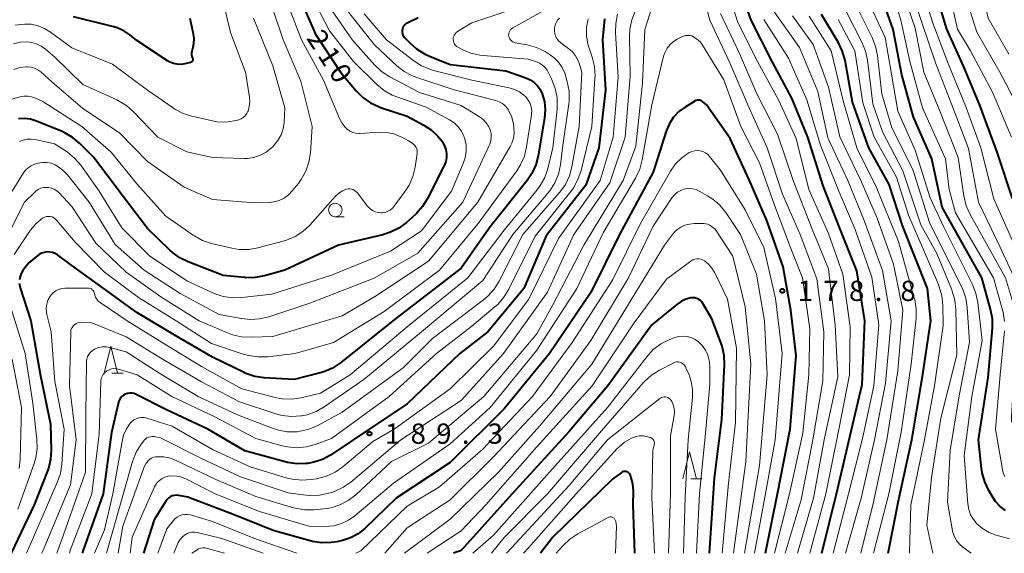
# Model space of a CAD drawing. Units: metres. Extents: x -70000 to -68000, y 27000 to 28500.
# Drawn here: x -68931 to -68748, y 27000 to 27099 of the extents above; entities that cross this region are included whole.
import ezdxf

# ---------------------------------------------------------------- set-up
doc = ezdxf.new("R2010")
doc.units = ezdxf.units.M
for name, color, linetype, lineweight in [('633100_広葉樹林', 7, 'Continuous', 13), ('633200_針葉樹林', 7, 'Continuous', 13), ('710100_等高線(計曲線)', 7, 'Continuous', 40), ('710200_等高線(主曲線)', 7, 'Continuous', 13), ('731200_図化機測定による標高点', 7, 'Continuous', 40)]:
    doc.layers.add(name, color=color, linetype=linetype, lineweight=lineweight)
doc.styles.add('Style-WORKING', font='MS Gothic.ttf')

msp = doc.modelspace()

# ---------------------------------------------------------------- linework, layer by layer
at = {"layer": '633100_広葉樹林', "linetype": 'Continuous', "lineweight": 13}
msp.add_line((-68872.28, 27062.28), (-68870.61, 27062.28), dxfattribs=at)
msp.add_circle((-68872.28, 27063.53), 1.25, dxfattribs=at)
at = {"layer": '633200_針葉樹林', "linetype": 'Continuous', "lineweight": 13}
for p, q in [((-68913.6, 27033.32), (-68911.52, 27033.32)), ((-68806.51, 27013.78), (-68804.43, 27013.78))]:
    msp.add_line(p, q, dxfattribs=at)
at = {"layer": '633200_針葉樹林', "linetype": 'Continuous', "lineweight": 13, "flags": 128}
for points in [[(-68915.06, 27033.32), (-68913.81, 27038.32), (-68912.56, 27033.32)], [(-68807.97, 27013.78), (-68806.72, 27018.78), (-68805.47, 27013.78)]]:
    msp.add_lwpolyline(points, dxfattribs=at)
at = {"layer": '710100_等高線(計曲線)', "linetype": 'Continuous', "lineweight": 40, "flags": 128}
for points, elevation in [([(-68747, 27065.65), (-68749.79, 27074.21), (-68753, 27082.95), (-68755.99, 27090.01), (-68759.15, 27097), (-68760.86, 27102.81), (-68761.21, 27104.52), (-68761.25, 27106.26), (-68761.14, 27107.25), (-68759.66, 27116.34), (-68761.15, 27125), (-68760.19, 27135.81), (-68758.67, 27145.15), (-68758.54, 27146.89), (-68758.72, 27148.62), (-68758.76, 27148.83), (-68760.24, 27155.76), (-68763, 27163.68), (-68766.9, 27171.1), (-68767.1, 27171.42)], 220), ([(-68748.27, 27007.9), (-68749.25, 27008.65), (-68750.09, 27009.56), (-68750.56, 27010.27), (-68751.37, 27011.63), (-68752.12, 27013.2), (-68752.59, 27014.88), (-68752.7, 27015.7), (-68753.24, 27021), (-68751.48, 27032.52), (-68750.69, 27041.67), (-68750.7, 27043.41), (-68751.02, 27045.19), (-68752.62, 27051), (-68759.98, 27064.02), (-68761.93, 27073), (-68765.28, 27080.72), (-68767.45, 27088.55), (-68769.08, 27096.92), (-68771.87, 27105)], 210), ([(-68878.94, 27103), (-68875.95, 27096.05), (-68871.3, 27089), (-68868.41, 27085.57), (-68867.18, 27084.34), (-68865.75, 27083.34), (-68864.17, 27082.6), (-68863.92, 27082.51), (-68859, 27080.87), (-68856.02, 27079.29), (-68854.56, 27078.35), (-68853.28, 27077.16), (-68852.47, 27076.12), (-68852.43, 27076.06), (-68852.06, 27075.42), (-68851.81, 27074.72), (-68851.69, 27073.98), (-68851.7, 27073.24), (-68851.83, 27072.51), (-68852.09, 27071.81), (-68852.13, 27071.73), (-68855.19, 27065.65), (-68856.11, 27064.17), (-68857.27, 27062.86), (-68857.46, 27062.69), (-68859.1, 27061.22), (-68860.5, 27060.18), (-68862.05, 27059.39), (-68863.48, 27058.94), (-68871.71, 27057), (-68881.63, 27052.37), (-68885.37, 27051.33), (-68887.08, 27051.01), (-68888.83, 27051), (-68889.03, 27051.01), (-68893, 27051.41), (-68899.48, 27053.92), (-68901.04, 27054.69)], 210), ([(-68782.26, 27000), (-68779.51, 27011), (-68777, 27021.81), (-68774.77, 27031.23), (-68774.28, 27043), (-68775.76, 27052.24), (-68779, 27060.27), (-68782, 27068), (-68784.86, 27077), (-68787.8, 27084.2), (-68791.44, 27091), (-68795.35, 27098.65), (-68797, 27103.32)], 190), ([(-68769.97, 27000), (-68767.98, 27010.02), (-68765.63, 27021), (-68763.66, 27032.34), (-68762.1, 27043), (-68762.68, 27049), (-68767.25, 27060.49), (-68769.79, 27068.21), (-68773.58, 27075), (-68776.55, 27083.45), (-68777.96, 27091.2), (-68778.43, 27092.88), (-68779.24, 27094.57), (-68782.33, 27099.67)], 200), ([(-68899.16, 27099), (-68898.61, 27096.42), (-68898.47, 27095.33), (-68898.53, 27094.24), (-68898.65, 27093.6), (-68898.84, 27092.84), (-68898.89, 27092.53), (-68898.88, 27092.22), (-68898.82, 27091.92), (-68898.71, 27091.63), (-68898.69, 27091.6), (-68898.66, 27091.51), (-68898.64, 27091.42), (-68898.63, 27091.33), (-68898.65, 27091.24), (-68898.68, 27091.15), (-68898.72, 27091.07), (-68898.77, 27091), (-68898.84, 27090.93), (-68898.92, 27090.89), (-68899.01, 27090.85), (-68899.04, 27090.84), (-68900.11, 27090.58), (-68900.82, 27090.47), (-68901.52, 27090.49), (-68902.22, 27090.63), (-68902.88, 27090.88), (-68903.33, 27091.14), (-68909, 27094.9), (-68910.31, 27095.95), (-68911.41, 27096.69), (-68912.63, 27097.23), (-68913.24, 27097.41), (-68920.73, 27099.27)], 220), ([(-68822.49, 27098.92), (-68822.81, 27095), (-68822.3, 27085.7), (-68823.52, 27075), (-68825.9, 27068.1), (-68833.24, 27058.76), (-68837.39, 27049), (-68844.08, 27041), (-68849.23, 27037), (-68859, 27027.64), (-68869.2, 27020.8), (-68873.17, 27018.18), (-68874.66, 27017.37), (-68876.26, 27016.84), (-68877.36, 27016.64), (-68877.66, 27016.61), (-68879.4, 27016.55)], 190), ([(-68856.93, 27099.07), (-68858.96, 27098.1), (-68859.21, 27097.95), (-68859.43, 27097.76), (-68859.62, 27097.54), (-68859.76, 27097.29), (-68859.86, 27097.01), (-68859.9, 27096.73), (-68859.9, 27096.44), (-68859.85, 27096.15), (-68859.75, 27095.88), (-68859.6, 27095.63), (-68859.47, 27095.47), (-68858.57, 27094.5), (-68857.28, 27093.32), (-68855.8, 27092.39), (-68854.85, 27091.96), (-68851, 27090.47), (-68840.75, 27089.25), (-68837.01, 27087.95), (-68836.22, 27087.59), (-68835.5, 27087.1), (-68834.88, 27086.5), (-68834.37, 27085.79), (-68833.99, 27085.01), (-68833.58, 27083.58), (-68833.43, 27082.1), (-68833.55, 27080.54), (-68834.75, 27073.53), (-68835.19, 27071.85), (-68835.91, 27070.26), (-68836.77, 27068.99), (-68843.6, 27060.4), (-68849, 27052.75), (-68861.64, 27043), (-68871.34, 27035.25)], 200), ([(-68792.7, 27000), (-68790.46, 27011), (-68788.11, 27023), (-68787, 27036.6), (-68788, 27045), (-68789.4, 27053), (-68792.43, 27061.57), (-68795.63, 27069), (-68799.23, 27076.77), (-68803.62, 27083), (-68804.31, 27083.58), (-68804.49, 27083.71), (-68804.68, 27083.8), (-68804.89, 27083.85), (-68805.11, 27083.87), (-68805.33, 27083.86), (-68805.54, 27083.8), (-68805.73, 27083.71), (-68805.77, 27083.69), (-68807.56, 27082.58), (-68808.7, 27081.73), (-68809.67, 27080.7), (-68810.45, 27079.52), (-68811.04, 27078.13), (-68813.47, 27070.53), (-68819.67, 27059), (-68825, 27048.25), (-68832.64, 27037), (-68841, 27026.71), (-68851, 27016.8), (-68861, 27010.18), (-68866.82, 27004.61), (-68868.06, 27003.62), (-68869.45, 27002.85), (-68870.95, 27002.34), (-68872, 27002.15), (-68873.03, 27002.02), (-68874.77, 27001.96), (-68876.49, 27002.2), (-68876.92, 27002.3), (-68883.8, 27004.2), (-68891, 27007.14), (-68899.59, 27010.41), (-68901.2, 27010.7), (-68901.61, 27010.74), (-68902.03, 27010.71), (-68902.43, 27010.61), (-68902.81, 27010.43), (-68903.16, 27010.2), (-68903.45, 27009.9), (-68903.66, 27009.62), (-68905.81, 27006.19), (-68907.78, 27000)], 180), ([(-68901.04, 27054.69), (-68902.45, 27055.72), (-68902.8, 27056.04), (-68907, 27060.09), (-68911.72, 27066.28), (-68917, 27073.3), (-68919.6, 27075.87), (-68920.94, 27076.99), (-68922.45, 27077.86), (-68922.83, 27078.02), (-68927.57, 27079.98), (-68928.65, 27080.32), (-68929.78, 27080.46), (-68930.91, 27080.41)], 210), ([(-68871.34, 27035.25), (-68872.8, 27034.28), (-68874.39, 27033.59), (-68875.05, 27033.39), (-68879.87, 27032.13), (-68885.45, 27032.48), (-68887.17, 27032.74), (-68888.82, 27033.3), (-68889.16, 27033.45), (-68895, 27036.27), (-68901.75, 27040.25), (-68909, 27044.54), (-68915.06, 27048.94), (-68921, 27053.26), (-68923.68, 27055.21), (-68924.12, 27055.47), (-68924.6, 27055.66), (-68925.11, 27055.75), (-68925.63, 27055.76), (-68926.14, 27055.68), (-68926.62, 27055.51), (-68927.07, 27055.26), (-68927.24, 27055.14), (-68929, 27053.77), (-68930.07, 27052.32), (-68930.39, 27051.79), (-68930.61, 27051.22), (-68930.73, 27050.62)], 200), ([(-68930.74, 27050.01), (-68930.65, 27049.41), (-68930.58, 27049.15), (-68928.58, 27043), (-68926.88, 27033.12), (-68925, 27023.87), (-68924.84, 27019.1), (-68924.94, 27017.36), (-68925.33, 27015.67), (-68925.56, 27015.05), (-68927.99, 27009), (-68932.26, 27000)], 200), ([(-68803.06, 27000), (-68802.1, 27013.9), (-68800.73, 27024.73), (-68800.25, 27034.88), (-68800.32, 27036.62), (-68800.69, 27038.32), (-68800.92, 27038.98), (-68802.62, 27043.38), (-68804.26, 27046.21), (-68804.47, 27046.52), (-68804.73, 27046.78), (-68805.04, 27046.99), (-68805.38, 27047.15), (-68805.73, 27047.25), (-68806.11, 27047.28), (-68806.47, 27047.25), (-68807.42, 27047), (-68808.31, 27046.59), (-68809.08, 27046.06), (-68813.71, 27042.29), (-68821.86, 27031), (-68829, 27022.53), (-68839.55, 27011), (-68848.5, 27001.06), (-68848.88, 27000.71), (-68849.32, 27000.42), (-68849.7, 27000.26), (-68850.39, 27000)], 170), ([(-68879.4, 27016.55), (-68881.13, 27016.8), (-68881.54, 27016.9), (-68889, 27018.99), (-68895.84, 27023), (-68903.48, 27026.52), (-68909.11, 27029.39), (-68909.49, 27029.54), (-68909.89, 27029.63), (-68910.31, 27029.64), (-68910.72, 27029.58), (-68911.13, 27029.45), (-68911.47, 27029.26), (-68911.77, 27029.02), (-68912.03, 27028.73), (-68912.23, 27028.41), (-68912.37, 27028.05), (-68912.41, 27027.91), (-68913.67, 27022.33), (-68915.25, 27011), (-68919, 27000.37), (-68919.08, 27000)], 190), ([(-68816.88, 27000), (-68817.16, 27009), (-68817.13, 27011.5), (-68817.24, 27012.88), (-68817.59, 27014.23), (-68817.66, 27014.4), (-68817.74, 27014.58), (-68817.86, 27014.75), (-68818, 27014.88), (-68818.17, 27015), (-68818.35, 27015.08), (-68818.54, 27015.13), (-68818.74, 27015.14), (-68818.94, 27015.12), (-68819.13, 27015.07), (-68819.31, 27014.98), (-68819.4, 27014.92), (-68821, 27013.74), (-68832, 27003), (-68834.32, 27000)], 160)]:
    msp.add_lwpolyline(points, dxfattribs=dict(at, elevation=elevation))
at = {"layer": '710200_等高線(主曲線)', "linetype": 'Continuous', "lineweight": 13, "flags": 128}
for points, elevation in [([(-68748.44, 27042.9), (-68748.73, 27044.62), (-68748.77, 27044.79), (-68750.47, 27051), (-68757.5, 27063), (-68758.69, 27067.31), (-68759.36, 27073), (-68763.6, 27082.4), (-68765.94, 27091), (-68767.59, 27098.41), (-68769.47, 27105.07), (-68769.8, 27106.78), (-68769.82, 27108.53), (-68769.78, 27108.99), (-68769.06, 27115), (-68770.27, 27125.73), (-68770.64, 27137), (-68769.54, 27145), (-68771.16, 27154.84), (-68773.93, 27163), (-68777.81, 27170.19), (-68778.55, 27171.39)], 212), ([(-68747.14, 27024.24), (-68747.14, 27025.33), (-68746.54, 27035.46), (-68746.59, 27045.41), (-68748.3, 27051), (-68754.81, 27062.68), (-68755.52, 27064.27), (-68755.97, 27066.12), (-68757, 27073.26), (-68760.33, 27081.67), (-68763.37, 27089), (-68765, 27097.15), (-68767.26, 27103.9), (-68767.67, 27105.59), (-68767.78, 27107.33), (-68767.72, 27108.25), (-68766.69, 27117), (-68768.03, 27125.97), (-68768.17, 27137), (-68767, 27145.05), (-68768.42, 27155.58), (-68771, 27163.45), (-68774.97, 27171.03), (-68775.19, 27171.4)], 214), ([(-68743.21, 27026.39), (-68743.33, 27027.16), (-68744.16, 27035.84), (-68744.71, 27045.11), (-68744.96, 27046.84), (-68745.51, 27048.49), (-68745.61, 27048.72), (-68749.33, 27056.77), (-68753.27, 27065), (-68755.12, 27074.88), (-68758.21, 27083), (-68761.22, 27090.78), (-68763.78, 27098.22), (-68765.24, 27102.73), (-68765.63, 27104.43), (-68765.72, 27106.17), (-68765.61, 27107.36), (-68764.29, 27115.71), (-68765.6, 27125), (-68765.41, 27136.59), (-68764.3, 27145.7), (-68765.32, 27155), (-68768.41, 27163.59), (-68772.45, 27171.41)], 216), ([(-68745, 27053.39), (-68750.4, 27065.6), (-68752.83, 27075), (-68755.54, 27082.46), (-68759, 27090.94), (-68761.75, 27098.25), (-68763.14, 27102.72), (-68763.51, 27104.42), (-68763.58, 27106.16), (-68763.45, 27107.36), (-68761.99, 27116.01), (-68763.11, 27125), (-68762.57, 27135), (-68761.44, 27146.56), (-68762.71, 27155.29), (-68765.38, 27163), (-68769.37, 27170.63), (-68769.73, 27171.42)], 218), ([(-68747.15, 27077), (-68750.69, 27085.31), (-68754.74, 27093), (-68757.14, 27097), (-68758.59, 27103.35), (-68758.83, 27105.08), (-68758.76, 27106.92), (-68757.4, 27117), (-68759.19, 27126.81), (-68758.05, 27137), (-68756.11, 27146.49), (-68755.91, 27148.22), (-68756.02, 27150.04), (-68756.55, 27153.45), (-68759.72, 27161), (-68762.66, 27169.34), (-68763.97, 27171.43)], 222), ([(-68745.77, 27082.23), (-68749.31, 27089), (-68753.59, 27096.41), (-68755.66, 27103.11), (-68756.03, 27104.81), (-68756.1, 27106.55), (-68756.07, 27106.97), (-68755.15, 27117), (-68757.18, 27126.82), (-68755.95, 27137), (-68753, 27147.27), (-68753.11, 27150.43), (-68753.33, 27152.16), (-68753.84, 27153.82), (-68754.34, 27154.89), (-68757, 27159.73), (-68758.98, 27167.02), (-68760.79, 27171.44)], 224), ([(-68747.64, 27092.36), (-68751.48, 27099), (-68753.29, 27107), (-68752.71, 27115.29), (-68754.41, 27125), (-68754.03, 27135.97), (-68750.61, 27147), (-68750.62, 27150.44), (-68750.79, 27152.18), (-68751.25, 27153.86), (-68751.99, 27155.44), (-68752.22, 27155.81), (-68755, 27160.12), (-68757.11, 27165), (-68758, 27171.45)], 226), ([(-68893.71, 27105), (-68891.65, 27096.35), (-68888.9, 27089), (-68888.16, 27084.37), (-68888.1, 27083.51), (-68888.19, 27082.66), (-68888.42, 27081.84), (-68888.47, 27081.72), (-68888.68, 27081.31), (-68888.97, 27080.94), (-68889.31, 27080.63), (-68889.7, 27080.38), (-68890.12, 27080.2), (-68890.35, 27080.14), (-68891, 27080), (-68892.58, 27079.79), (-68894.17, 27079.86), (-68895, 27080.01), (-68898.79, 27080.87), (-68900.45, 27081.4), (-68901.99, 27082.21), (-68902.3, 27082.42), (-68907, 27085.7), (-68913.52, 27090.48), (-68921, 27093.51), (-68924.94, 27096.45), (-68926.05, 27097.13), (-68927.26, 27097.61), (-68928.53, 27097.88), (-68929.57, 27097.92), (-68929.79, 27097.92), (-68931.52, 27097.73)], 218), ([(-68789.02, 27000), (-68786.1, 27009.9), (-68783.9, 27021), (-68782.06, 27031.94), (-68781.87, 27041), (-68783.2, 27050.8), (-68786.29, 27059), (-68789.56, 27066.44), (-68792.36, 27075), (-68795.97, 27083), (-68799.26, 27090.74), (-68803, 27098.64), (-68804.89, 27105.81)], 184), ([(-68784.48, 27000), (-68781.52, 27011), (-68779.11, 27022.89), (-68777.15, 27033), (-68777, 27041.89), (-68778.35, 27051.65), (-68781, 27059.2), (-68784.67, 27067.33), (-68787, 27076.76), (-68790.19, 27083.81), (-68794.16, 27091), (-68797.79, 27098.21), (-68799.94, 27105)], 188), ([(-68876.72, 27103.28), (-68873.35, 27096.65), (-68868.88, 27091), (-68864.6, 27086.76), (-68863.26, 27085.65), (-68861.74, 27084.79), (-68860.88, 27084.44)], 208), ([(-68747.55, 27002.68), (-68749.98, 27003.36), (-68751.32, 27003.86), (-68752.54, 27004.59), (-68753.57, 27005.47), (-68754.22, 27006.25), (-68754.73, 27007.13), (-68755.07, 27008.09), (-68755.25, 27009.15), (-68755.9, 27018.1), (-68754.48, 27029), (-68752.6, 27039.4), (-68753.39, 27046.38), (-68753.74, 27048.09), (-68754.38, 27049.72), (-68759.6, 27060.2), (-68762.22, 27065.78), (-68765, 27074.61), (-68768.21, 27081.79), (-68769.43, 27089), (-68770.56, 27095.44), (-68774.07, 27103)], 208), ([(-68884.19, 27101.81), (-68881.92, 27095), (-68878.66, 27087.34), (-68876.54, 27079), (-68876.88, 27074.08), (-68877.15, 27072.35), (-68877.71, 27070.7), (-68878.56, 27069.18), (-68879.1, 27068.44), (-68880.25, 27067.04), (-68880.95, 27066.32), (-68881.76, 27065.73), (-68882.67, 27065.29), (-68883.63, 27065.02), (-68884.54, 27064.92), (-68887.16, 27064.84), (-68895, 27065.44), (-68900.26, 27067.74), (-68907, 27072.52), (-68912.2, 27077.8), (-68919, 27082.3), (-68924.74, 27087.26), (-68926.78, 27089.06), (-68927.32, 27089.45), (-68927.92, 27089.75)], 214), ([(-68881.4, 27102.6), (-68878.5, 27095), (-68874.47, 27087.53), (-68871.5, 27080.45), (-68871.07, 27079.63), (-68870.51, 27078.9)], 212), ([(-68820.05, 27099.76), (-68820.39, 27098.05), (-68820.43, 27096.35), (-68819.92, 27088.08), (-68820.87, 27077), (-68823.28, 27069), (-68831, 27058.27), (-68836.44, 27047), (-68843, 27038.32), (-68851, 27030.44), (-68861.41, 27023), (-68865.32, 27020.68), (-68870.88, 27016.01), (-68872.31, 27015.02), (-68873.89, 27014.28), (-68875.73, 27013.8), (-68876.75, 27013.64), (-68878.49, 27013.51), (-68880.22, 27013.69), (-68881.18, 27013.93), (-68888.03, 27015.97), (-68895, 27019.22), (-68902.47, 27023.53), (-68907.17, 27024.99), (-68907.65, 27025.1), (-68908.14, 27025.12), (-68908.63, 27025.05), (-68909.1, 27024.9), (-68909.54, 27024.67), (-68909.93, 27024.37), (-68910.21, 27024.08), (-68910.93, 27023.01), (-68911.45, 27021.83), (-68911.74, 27020.7), (-68913.45, 27011), (-68915, 27004.36), (-68916.81, 27000)], 188), ([(-68839.26, 27100.74), (-68847, 27098.13), (-68849.66, 27096.52), (-68849.89, 27096.34), (-68850.09, 27096.14), (-68850.25, 27095.89), (-68850.37, 27095.63), (-68850.44, 27095.35), (-68850.46, 27095.06), (-68850.43, 27094.77), (-68850.34, 27094.49), (-68850.22, 27094.23), (-68850.05, 27094), (-68849.84, 27093.8), (-68849.58, 27093.63), (-68848.82, 27093.23), (-68847.22, 27092.55), (-68845.52, 27092.16), (-68844.94, 27092.09), (-68836.59, 27091.41), (-68835.07, 27090.93), (-68834.47, 27090.68), (-68833.93, 27090.33), (-68833.45, 27089.89), (-68833.06, 27089.37), (-68832.86, 27089.01), (-68832.2, 27087.66), (-68831.58, 27086.03), (-68831.25, 27084.32), (-68831.22, 27082.58), (-68831.25, 27082.19), (-68832.04, 27075), (-68832.96, 27071.21), (-68833.52, 27069.56), (-68834.35, 27068.03), (-68834.94, 27067.24), (-68841, 27059.82), (-68847.77, 27051), (-68859, 27041.91), (-68869.55, 27033), (-68875, 27029.64), (-68878.62, 27028.79), (-68880.34, 27028.54), (-68882.08, 27028.59), (-68883.37, 27028.83), (-68889.59, 27030.41), (-68897, 27034.56), (-68903.49, 27038.51), (-68910.78, 27043), (-68915.78, 27046.4)], 198), ([(-68866.96, 27099.81), (-68862.82, 27095), (-68857.77, 27091.12), (-68856.3, 27090.19), (-68854.69, 27089.52), (-68854.13, 27089.36), (-68847, 27087.56), (-68840.09, 27086.13), (-68839.11, 27085.83), (-68838.19, 27085.37), (-68837.36, 27084.75), (-68836.97, 27084.37), (-68836.56, 27083.84), (-68836.24, 27083.24), (-68836.03, 27082.6), (-68835.93, 27081.93), (-68835.96, 27081.26), (-68835.97, 27081.14), (-68836.88, 27075.18), (-68837.29, 27073.48), (-68837.99, 27071.88), (-68838.7, 27070.77), (-68845.86, 27061), (-68853, 27052.37), (-68863.26, 27044.74), (-68872.59, 27039), (-68879.71, 27037), (-68884.78, 27036.38), (-68886.52, 27036.33), (-68888.25, 27036.57), (-68889.12, 27036.81), (-68895.18, 27038.82)], 202), ([(-68873.26, 27101), (-68869.08, 27094.92), (-68865.01, 27090.36), (-68863.74, 27089.16), (-68862.18, 27088.16), (-68856.71, 27085.29), (-68849, 27082.85), (-68845.48, 27080.68), (-68844.87, 27080.22), (-68844.34, 27079.66), (-68843.91, 27079.02), (-68843.63, 27078.37), (-68843.46, 27077.72), (-68843.42, 27077.04), (-68843.48, 27076.37), (-68843.67, 27075.72)], 206), ([(-68869.85, 27100.15), (-68865, 27094.06), (-68860.88, 27090.22), (-68859.51, 27089.15), (-68857.97, 27088.33), (-68857.19, 27088.04), (-68850.25, 27085.75), (-68842.55, 27083.77), (-68841.93, 27083.55), (-68841.36, 27083.22), (-68840.85, 27082.81), (-68840.43, 27082.31), (-68840.21, 27081.97), (-68839.64, 27080.72), (-68839.3, 27079.38), (-68839.24, 27078.99)], 204), ([(-68833.42, 27100.58), (-68839.45, 27097.21), (-68839.66, 27097.07), (-68839.84, 27096.89), (-68839.99, 27096.68), (-68840.11, 27096.45), (-68840.18, 27096.2)], 196), ([(-68816.79, 27100.3), (-68817.43, 27098.68), (-68817.78, 27096.97)], 186), ([(-68813.73, 27101), (-68815, 27096.94), (-68815.42, 27087), (-68816.68, 27075.32)], 184), ([(-68786.75, 27000), (-68783.82, 27010.18), (-68781.84, 27021), (-68779.32, 27032.68), (-68779.77, 27042.23), (-68781, 27052.65), (-68784.05, 27059.95), (-68787.55, 27069), (-68790.43, 27077.57), (-68794.28, 27085), (-68797.49, 27092.51), (-68801, 27099.91)], 186), ([(-68777.89, 27000), (-68775, 27010.21), (-68772.5, 27021), (-68770.49, 27031.51), (-68769.44, 27043), (-68771, 27052.32), (-68774.39, 27061.61), (-68777.45, 27069), (-68781.14, 27076.86), (-68783, 27085.47), (-68786.41, 27093.59), (-68791, 27100.13)], 194), ([(-68775.05, 27000), (-68772.77, 27009.23), (-68770.23, 27021), (-68768.22, 27033.78), (-68767.25, 27045), (-68769, 27053.53), (-68772, 27062), (-68775.05, 27069), (-68778.92, 27077.08), (-68781, 27086.28), (-68783.84, 27094.16), (-68787.67, 27099.46)], 196), ([(-68772.69, 27000), (-68769.84, 27011), (-68767.57, 27022.43), (-68765.7, 27035), (-68764.82, 27043.49), (-68764.79, 27045.23), (-68765.07, 27046.95), (-68765.14, 27047.2), (-68768.07, 27057.7), (-68772.17, 27067.83), (-68775.79, 27075), (-68778.3, 27083.7), (-68780.54, 27093), (-68784.61, 27099.39)], 198), ([(-68761.69, 27000), (-68762.81, 27005.19), (-68761.96, 27014.04), (-68760.25, 27025), (-68757.29, 27036.71), (-68757.44, 27045.11), (-68757.63, 27046.84), (-68758.11, 27048.52), (-68758.2, 27048.75), (-68761, 27055.5), (-68763.96, 27060.78), (-68767.25, 27070.75), (-68771, 27077.98), (-68772.82, 27083.18), (-68773.8, 27091.23), (-68774.16, 27092.94), (-68774.83, 27094.59), (-68777.74, 27100.26)], 204), ([(-68754.65, 27000), (-68756.19, 27001.13), (-68756.81, 27001.69), (-68757.33, 27002.34), (-68757.73, 27003.07), (-68758, 27003.86), (-68758.06, 27004.15), (-68759, 27009.45), (-68758.51, 27019), (-68756.85, 27029.15), (-68754.93, 27039.07), (-68755.34, 27045.48), (-68755.6, 27047.2), (-68756.16, 27048.85), (-68756.39, 27049.33), (-68762.36, 27061.19), (-68765.4, 27071), (-68769.28, 27078.72), (-68771.15, 27085), (-68771.96, 27092.08), (-68772.3, 27093.79), (-68772.95, 27095.43), (-68775.74, 27101)], 206), ([(-68887.38, 27099), (-68883.82, 27090.18), (-68881.6, 27082.4), (-68881.76, 27079.7), (-68881.94, 27078.53), (-68882.31, 27077.41), (-68882.88, 27076.37), (-68883.62, 27075.44), (-68883.9, 27075.15), (-68884.07, 27075), (-68885.05, 27074.23), (-68886.15, 27073.64), (-68887.33, 27073.26), (-68888.57, 27073.08), (-68889.13, 27073.07), (-68895, 27073.22), (-68899.73, 27074.27), (-68905.1, 27077), (-68909.59, 27081.69), (-68910.9, 27082.84), (-68912.39, 27083.75), (-68912.67, 27083.88), (-68919, 27086.77), (-68924.19, 27091.81), (-68925.92, 27093.31), (-68926.69, 27093.86), (-68927.54, 27094.28), (-68928.45, 27094.53), (-68929.37, 27094.63), (-68930.6, 27094.55)], 216), ([(-68825.48, 27098.9), (-68825.78, 27097.35), (-68825.8, 27095.77), (-68825.56, 27094.21), (-68825.33, 27093.45), (-68824.76, 27091.79), (-68824.34, 27090.1), (-68824.22, 27088.36), (-68824.24, 27087.89), (-68824.81, 27079), (-68826.81, 27070.81), (-68827.37, 27069.16), (-68828.21, 27067.63), (-68828.71, 27066.94), (-68835.3, 27058.7), (-68840.16, 27048.86), (-68841.07, 27047.37), (-68842.22, 27046.06), (-68842.67, 27045.66), (-68847, 27042), (-68853.54, 27037), (-68862.32, 27029), (-68873, 27021.25)], 192), ([(-68830.79, 27099), (-68831.14, 27098.62), (-68831.42, 27098.19), (-68831.61, 27097.71), (-68831.72, 27097.21), (-68831.74, 27096.69), (-68831.67, 27096.18), (-68831.52, 27095.69), (-68831.28, 27095.24)], 194), ([(-68780.14, 27000), (-68777.33, 27011), (-68774.73, 27021.27), (-68772.62, 27031), (-68771.72, 27042.28), (-68773, 27051.07), (-68776.07, 27059.93), (-68779.09, 27067), (-68782.51, 27075.49), (-68785, 27083.93), (-68788.4, 27091.6), (-68793, 27098.75)], 192), ([(-68766.04, 27000), (-68765.8, 27009), (-68763.32, 27020.68), (-68761.41, 27031), (-68759.82, 27042.18), (-68759.87, 27045.92), (-68760.05, 27047.65), (-68760.53, 27049.33), (-68760.69, 27049.73), (-68766.21, 27062.58), (-68768.41, 27069.59), (-68772.56, 27077), (-68774.67, 27083.33), (-68776.13, 27093), (-68779.25, 27098.75)], 202), ([(-68840.18, 27096.2), (-68840.2, 27095.95), (-68840.18, 27095.69), (-68840.12, 27095.44), (-68840.01, 27095.21), (-68839.87, 27095), (-68839.69, 27094.81), (-68839.48, 27094.66), (-68839.25, 27094.55), (-68839, 27094.48), (-68836.75, 27094.06), (-68835.07, 27093.59), (-68833.47, 27092.82), (-68832.71, 27092.36), (-68831.76, 27091.68), (-68830.95, 27090.85), (-68830.29, 27089.88), (-68829.81, 27088.82), (-68829.69, 27088.43), (-68829.35, 27087.24), (-68829.03, 27085.53), (-68829, 27083.79), (-68829.07, 27083.14), (-68830.21, 27075), (-68830.62, 27071.85), (-68830.99, 27070.14), (-68831.66, 27068.53), (-68832.59, 27067.06), (-68832.92, 27066.65), (-68839.44, 27059), (-68845, 27050.45), (-68856.34, 27041), (-68867, 27032.13), (-68874.31, 27027.1), (-68875.83, 27026.24), (-68877.47, 27025.65), (-68878.49, 27025.45), (-68878.64, 27025.42), (-68880.38, 27025.31), (-68882.12, 27025.5), (-68883.26, 27025.81), (-68889.99, 27028.01), (-68897, 27031.7), (-68904.11, 27035.89), (-68911, 27040.06), (-68917.34, 27042.66), (-68919.26, 27042.74), (-68919.59, 27042.73), (-68919.91, 27042.65), (-68920.21, 27042.53), (-68920.49, 27042.35), (-68920.73, 27042.13), (-68920.93, 27041.87), (-68921.08, 27041.58), (-68921.18, 27041.26), (-68921.23, 27040.94), (-68921.23, 27040.9), (-68921.48, 27031), (-68920.23, 27021), (-68921.3, 27012.7), (-68926.13, 27001), (-68926.6, 27000)], 196), ([(-68817.78, 27096.97), (-68817.84, 27095.69), (-68817.74, 27088.26), (-68818.62, 27077), (-68821.46, 27068.54), (-68828.15, 27059), (-68833, 27048.29), (-68841.18, 27037), (-68849, 27028.28), (-68860.16, 27021), (-68869.43, 27013.17), (-68870.86, 27012.17), (-68872.43, 27011.43), (-68872.96, 27011.25), (-68873.47, 27011.1), (-68875.18, 27010.73), (-68876.92, 27010.67), (-68877.68, 27010.74), (-68881, 27011.17), (-68889.83, 27014.17), (-68897, 27017.54), (-68904.62, 27021.38), (-68905.81, 27021.59), (-68906.15, 27021.61), (-68906.49, 27021.58), (-68906.82, 27021.49), (-68907.13, 27021.35), (-68907.41, 27021.15), (-68907.65, 27020.91), (-68907.72, 27020.82), (-68908.19, 27020.18), (-68909.1, 27018.7), (-68909.77, 27017), (-68912.66, 27007), (-68914.62, 27000)], 186), ([(-68790.98, 27000), (-68788.24, 27011), (-68785.76, 27022.24), (-68784.68, 27033), (-68784.47, 27041.53), (-68785.81, 27051), (-68787.88, 27056.12), (-68791, 27064.41), (-68793.77, 27072.23), (-68797.27, 27079), (-68800.38, 27087.62), (-68804.32, 27094), (-68804.79, 27094.63), (-68805.36, 27095.16), (-68805.97, 27095.57), (-68806.33, 27095.72), (-68806.71, 27095.82), (-68807.09, 27095.84), (-68807.48, 27095.8), (-68807.86, 27095.69), (-68808.05, 27095.61), (-68809, 27095.13), (-68809.71, 27094.69), (-68810.34, 27094.14), (-68810.86, 27093.48), (-68811.26, 27092.74), (-68811.52, 27091.96), (-68813.68, 27083), (-68815.48, 27072.79), (-68815.93, 27071.1), (-68816.72, 27069.44), (-68822.7, 27059.3), (-68827.57, 27049), (-68835, 27037.56), (-68843.63, 27027), (-68851, 27020.25), (-68861.53, 27013), (-68868.65, 27006.95), (-68869.83, 27006.12), (-68871.14, 27005.5), (-68872.53, 27005.11), (-68874.08, 27004.98), (-68877.17, 27005), (-68886.27, 27007.73), (-68894.52, 27011), (-68899.83, 27013.73), (-68900.7, 27014.09), (-68901.61, 27014.28), (-68902.54, 27014.32), (-68903.22, 27014.25), (-68903.79, 27014.09), (-68904.33, 27013.84), (-68904.81, 27013.5), (-68905.23, 27013.08), (-68905.57, 27012.6), (-68905.73, 27012.28), (-68909.84, 27003), (-68910.2, 27000)], 182), ([(-68930.6, 27094.55), (-68931.79, 27094.25)], 216), ([(-68831.28, 27095.24), (-68830.96, 27094.83), (-68830.54, 27094.46), (-68829.07, 27093.37), (-68828.38, 27092.77), (-68827.82, 27092.06), (-68827.38, 27091.26), (-68827.16, 27090.67), (-68826.66, 27089), (-68827.18, 27079), (-68828.51, 27071.51), (-68828.97, 27069.83), (-68829.7, 27068.25), (-68830.7, 27066.82), (-68830.84, 27066.67), (-68837.56, 27059), (-68841.96, 27050.33), (-68842.88, 27048.85), (-68844.04, 27047.55), (-68844.84, 27046.88), (-68854.27, 27039.73), (-68859.69, 27034.31), (-68871, 27026.12), (-68875.5, 27023.67), (-68877.1, 27022.98), (-68878.8, 27022.57), (-68879.35, 27022.5), (-68879.51, 27022.49), (-68881.15, 27022.48), (-68882.77, 27022.76), (-68883.78, 27023.08), (-68890.37, 27025.63), (-68897.67, 27029), (-68904.72, 27033.28), (-68911, 27037.26), (-68914.02, 27038.07), (-68914.7, 27038.19), (-68915.38, 27038.19), (-68916.06, 27038.07), (-68916.71, 27037.84), (-68916.9, 27037.74), (-68917.29, 27037.48), (-68917.63, 27037.17), (-68917.9, 27036.8), (-68918.11, 27036.39), (-68918.24, 27035.95), (-68918.3, 27035.49), (-68918.3, 27035.44), (-68918.44, 27025.56), (-68918.52, 27015), (-68922.57, 27003.43), (-68923.82, 27000)], 194), ([(-68927.92, 27089.75), (-68928.56, 27089.94), (-68929.23, 27090.01), (-68929.46, 27090.01), (-68930.62, 27089.87), (-68931.74, 27089.52)], 214), ([(-68909, 27068.34), (-68913.76, 27074.24), (-68919.17, 27079), (-68926.4, 27083.6), (-68927.77, 27084.23), (-68928.46, 27084.47), (-68929.17, 27084.59), (-68929.9, 27084.58), (-68930.6, 27084.45), (-68934.45, 27083.4)], 212), ([(-68860.88, 27084.44), (-68855.46, 27082.54), (-68851.13, 27080.18), (-68850.28, 27079.62), (-68849.55, 27078.92), (-68848.94, 27078.1), (-68848.49, 27077.19), (-68848.32, 27076.69), (-68848.09, 27075.54), (-68848.06, 27074.36), (-68848.24, 27073.2), (-68848.59, 27072.13), (-68850.79, 27067), (-68856.33, 27059.67), (-68862.09, 27055.91), (-68873, 27051.46), (-68884.04, 27047.96), (-68889.58, 27047.32), (-68891.32, 27047.28), (-68893.05, 27047.53), (-68894.7, 27048.08), (-68894.95, 27048.2), (-68899.62, 27050.38), (-68906.62, 27055), (-68911.76, 27060.24), (-68915.96, 27067), (-68919.38, 27071.8), (-68920.51, 27073.13), (-68921.85, 27074.24), (-68922.27, 27074.52), (-68924.25, 27075.75), (-68927.82, 27076.55), (-68928.55, 27076.65), (-68929.28, 27076.62), (-68930, 27076.46), (-68930.68, 27076.18)], 208), ([(-68839.24, 27078.99), (-68839.21, 27078.74), (-68839.18, 27077.76), (-68839.33, 27076.8), (-68839.64, 27075.88), (-68839.93, 27075.29), (-68845.91, 27065), (-68855, 27054.06), (-68865, 27047.48), (-68871, 27043.93), (-68883.86, 27040.14), (-68887.86, 27039.97), (-68889.6, 27040.04), (-68891.3, 27040.42), (-68892.23, 27040.77), (-68897.44, 27043), (-68904.57, 27047.43), (-68911, 27051.99), (-68916.59, 27057.41), (-68921, 27064.19), (-68923.39, 27066.71), (-68923.81, 27067.08), (-68924.28, 27067.37), (-68924.8, 27067.58), (-68925.35, 27067.69), (-68925.66, 27067.71), (-68926.21, 27067.67), (-68926.75, 27067.54), (-68927.25, 27067.32), (-68927.71, 27067.01), (-68927.95, 27066.79), (-68929.75, 27065), (-68935, 27054.73)], 204), ([(-68870.51, 27078.9), (-68870, 27078.42), (-68869.53, 27078.1), (-68869.01, 27077.86), (-68868.46, 27077.72), (-68867.89, 27077.67), (-68867.7, 27077.68), (-68864.18, 27077.9), (-68862.8, 27077.87), (-68861.44, 27077.59), (-68860.16, 27077.09), (-68859.99, 27077.01), (-68858.74, 27076.35), (-68858.14, 27075.97), (-68857.63, 27075.49), (-68857.51, 27075.36), (-68857.34, 27075.1), (-68857.21, 27074.82), (-68857.13, 27074.52), (-68857.1, 27074.21), (-68857.12, 27073.95), (-68857.5, 27071.43), (-68857.92, 27069.73), (-68858.62, 27068.14), (-68859.32, 27067.02), (-68861.36, 27064.25), (-68861.71, 27063.85), (-68862.12, 27063.52), (-68862.59, 27063.26), (-68863.09, 27063.09), (-68863.61, 27063.01), (-68863.82, 27063), (-68864.36, 27063.05), (-68864.89, 27063.19), (-68865.38, 27063.42), (-68865.83, 27063.73), (-68866.22, 27064.12), (-68866.3, 27064.23), (-68868.24, 27066.74), (-68868.45, 27066.97), (-68868.7, 27067.16), (-68868.98, 27067.31), (-68869.28, 27067.4), (-68869.59, 27067.44), (-68869.91, 27067.43), (-68870.2, 27067.37), (-68870.93, 27067.07), (-68871.59, 27066.66), (-68872.17, 27066.14), (-68872.24, 27066.06), (-68876.99, 27060.74), (-68878.26, 27059.55), (-68879.72, 27058.59), (-68881.32, 27057.91), (-68881.92, 27057.73), (-68886.58, 27056.51), (-68888.3, 27056.22), (-68890.04, 27056.23), (-68891.43, 27056.46), (-68895.16, 27057.35), (-68896.82, 27057.9), (-68898.35, 27058.73), (-68898.55, 27058.86), (-68903.62, 27062.38), (-68909, 27068.34)], 212), ([(-68843.67, 27075.72), (-68843.78, 27075.46), (-68848.66, 27065), (-68857, 27055.56), (-68865.11, 27050.89), (-68877, 27046.31), (-68884.59, 27043.76), (-68886.28, 27043.36), (-68888.02, 27043.25), (-68889.64, 27043.42), (-68893.79, 27044.21), (-68901, 27048.05), (-68907.64, 27052.36), (-68913, 27057.11), (-68917.81, 27065), (-68921.85, 27070.05), (-68922.66, 27070.89), (-68923.6, 27071.58), (-68924.13, 27071.87), (-68924.87, 27072.16), (-68925.64, 27072.31), (-68926.43, 27072.33), (-68926.94, 27072.26), (-68927.23, 27072.21), (-68927.92, 27072.02), (-68928.55, 27071.72), (-68929.13, 27071.31), (-68929.63, 27070.81), (-68929.95, 27070.37), (-68932.04, 27067)], 206), ([(-68816.68, 27075.32), (-68819.03, 27068.97), (-68826.31, 27057), (-68832.02, 27045.98), (-68835, 27040.62), (-68844.78, 27029), (-68855, 27020.41), (-68861.9, 27017), (-68868.49, 27010.85), (-68869.87, 27009.78), (-68871.41, 27008.96), (-68873.06, 27008.42), (-68874.41, 27008.2), (-68876.2, 27008.04), (-68877.94, 27008.04), (-68879.66, 27008.33), (-68879.99, 27008.43), (-68887, 27010.54), (-68894.36, 27013.64), (-68901.6, 27017.14), (-68902.79, 27017.59), (-68904.03, 27017.82), (-68904.55, 27017.86), (-68905.14, 27017.87), (-68905.53, 27017.85), (-68905.9, 27017.76), (-68906.26, 27017.61), (-68906.59, 27017.39), (-68906.78, 27017.22), (-68907.25, 27016.65), (-68907.63, 27016.01), (-68907.78, 27015.64), (-68911.57, 27005), (-68912.43, 27000)], 184), ([(-68794.69, 27000), (-68792.63, 27011.37), (-68790.87, 27021), (-68789.61, 27037), (-68790.85, 27047.15), (-68793, 27056.61), (-68796.45, 27063.55), (-68801, 27070.91), (-68803.02, 27073.42), (-68803.37, 27073.79), (-68803.79, 27074.1), (-68804.25, 27074.33), (-68804.75, 27074.47), (-68805.26, 27074.53), (-68805.78, 27074.49), (-68806.28, 27074.37), (-68806.75, 27074.16), (-68806.8, 27074.14), (-68808.14, 27073.2), (-68809.3, 27072.05), (-68810.26, 27070.68), (-68815.82, 27061), (-68821, 27050.56), (-68828.47, 27039), (-68835.81, 27029), (-68845, 27019.29), (-68853, 27012.33), (-68859, 27008.72), (-68867.52, 27000.48), (-68868.49, 27000)], 178), ([(-68796.54, 27000), (-68793.76, 27016.24), (-68792.37, 27033), (-68792.88, 27043), (-68794.37, 27051.63), (-68797.29, 27059), (-68800.03, 27063.05), (-68801.13, 27064.4), (-68802.45, 27065.54), (-68803.41, 27066.16), (-68804.94, 27067.02), (-68805.53, 27067.29), (-68806.16, 27067.45), (-68806.81, 27067.5), (-68807.45, 27067.43), (-68807.7, 27067.38), (-68808.34, 27067.15), (-68808.94, 27066.81), (-68809.47, 27066.37), (-68809.92, 27065.85), (-68809.98, 27065.75), (-68813.47, 27060.53), (-68818, 27051), (-68825, 27039.39), (-68832.5, 27029), (-68843, 27017.84), (-68851, 27009.92), (-68859, 27004.73), (-68863.09, 27000)], 176), ([(-68895.18, 27038.82), (-68901.69, 27043), (-68908.67, 27047.33), (-68915, 27052.05), (-68920.4, 27057.6), (-68923.85, 27061.66), (-68924.1, 27061.9), (-68924.38, 27062.09), (-68924.69, 27062.23), (-68925.02, 27062.32), (-68925.36, 27062.35), (-68925.7, 27062.31), (-68926.03, 27062.22), (-68926.34, 27062.07), (-68926.45, 27062), (-68927.67, 27060.99), (-68928.7, 27059.79), (-68928.88, 27059.53), (-68931.69, 27055.28)], 202), ([(-68798.57, 27000), (-68796.32, 27017), (-68795.42, 27035), (-68796.41, 27045.59), (-68798.75, 27055), (-68802, 27060), (-68802.64, 27060.5), (-68802.97, 27060.72), (-68803.34, 27060.88), (-68803.73, 27060.98), (-68804.07, 27061), (-68805.88, 27061), (-68806.74, 27060.93), (-68807.58, 27060.7), (-68808.36, 27060.34), (-68809.07, 27059.84), (-68809.68, 27059.23), (-68809.86, 27059), (-68811.35, 27057), (-68818.19, 27045.81), (-68824.81, 27035), (-68834.5, 27023.5), (-68842.1, 27015), (-68851, 27006.34), (-68859.45, 27000)], 174), ([(-68800.7, 27000), (-68799.54, 27013), (-68798.23, 27024.23), (-68798.02, 27037.98), (-68799.73, 27047), (-68802.07, 27051.89), (-68802.58, 27052.75), (-68803.23, 27053.51), (-68803.99, 27054.13), (-68804.32, 27054.32), (-68804.67, 27054.44), (-68805.03, 27054.5), (-68805.41, 27054.5), (-68805.77, 27054.43), (-68806.12, 27054.3), (-68806.44, 27054.11), (-68806.48, 27054.08), (-68811, 27050.71), (-68817, 27042.64), (-68824.73, 27031), (-68835, 27019.69), (-68844.45, 27009), (-68849, 27004.15), (-68855.3, 27000)], 172), ([(-68915.78, 27046.4), (-68916.12, 27046.67), (-68916.4, 27047), (-68916.62, 27047.37), (-68916.77, 27047.77), (-68916.83, 27048.05), (-68916.88, 27048.26), (-68916.97, 27048.45), (-68917.09, 27048.63), (-68917.24, 27048.78), (-68917.41, 27048.91), (-68917.61, 27049), (-68917.81, 27049.06), (-68918.03, 27049.08), (-68918.06, 27049.08), (-68922.32, 27049.03), (-68922.9, 27048.97), (-68923.46, 27048.81), (-68923.98, 27048.56), (-68924.46, 27048.22), (-68924.86, 27047.8), (-68925.1, 27047.47), (-68925.44, 27046.81), (-68925.66, 27046.09), (-68925.75, 27045.36), (-68925.72, 27044.61), (-68925.63, 27044.18), (-68924.86, 27041), (-68924.18, 27031.82), (-68922.47, 27023), (-68922.89, 27016.47), (-68923.15, 27014.75), (-68923.71, 27013.1), (-68928.14, 27003), (-68929.43, 27000)], 198), ([(-68932.35, 27045.65), (-68929.67, 27037), (-68928.24, 27027.76), (-68927.47, 27021.12), (-68927.42, 27019.38), (-68927.67, 27017.66), (-68927.99, 27016.6), (-68931, 27008.19)], 202), ([(-68748.38, 27014.15), (-68748.69, 27014.89), (-68748.85, 27015.53), (-68750.15, 27023), (-68749.28, 27033), (-68748.46, 27041.16)], 212), ([(-68805.44, 27000), (-68804.87, 27011), (-68803.79, 27022.21), (-68803, 27031.32), (-68803, 27034.66), (-68803.09, 27035.68), (-68803.35, 27036.67), (-68803.79, 27037.59), (-68804.37, 27038.43), (-68805.06, 27039.12), (-68805.7, 27039.58), (-68806.4, 27039.91), (-68807.15, 27040.12), (-68807.93, 27040.19), (-68808.71, 27040.13), (-68809.46, 27039.94), (-68809.63, 27039.87), (-68810.48, 27039.53), (-68812.03, 27038.74), (-68813.43, 27037.7), (-68814.66, 27036.37), (-68821.9, 27027), (-68832.66, 27015), (-68843, 27003.33), (-68846.83, 27000)], 168), ([(-68932.05, 27035.95), (-68930.31, 27027), (-68930.57, 27017.44), (-68930.76, 27015.71)], 204), ([(-68873, 27021.25), (-68876, 27020.15), (-68877.66, 27019.69), (-68879.38, 27019.53), (-68881.1, 27019.68), (-68882.08, 27019.9), (-68887, 27021.27), (-68894.69, 27025.31), (-68902.55, 27029), (-68908.96, 27033.04), (-68912.37, 27034.07), (-68912.81, 27034.16), (-68913.26, 27034.18), (-68913.7, 27034.11), (-68914.13, 27033.97), (-68914.53, 27033.76), (-68914.59, 27033.72), (-68914.92, 27033.44), (-68915.2, 27033.11), (-68915.42, 27032.73), (-68915.57, 27032.32), (-68915.64, 27031.9), (-68915.65, 27031.75), (-68915.94, 27022.06), (-68917.34, 27011), (-68921.28, 27000.72), (-68921.46, 27000)], 192), ([(-68807.84, 27000), (-68807.52, 27010.48), (-68806.96, 27021), (-68806.19, 27028.84), (-68806.17, 27030.32), (-68806.41, 27031.79), (-68806.82, 27033), (-68807.39, 27034.33), (-68807.53, 27034.61), (-68807.73, 27034.86), (-68807.96, 27035.07), (-68808.22, 27035.23), (-68808.33, 27035.28), (-68808.59, 27035.37), (-68808.86, 27035.41), (-68809.13, 27035.4), (-68809.39, 27035.34), (-68809.64, 27035.24), (-68812.3, 27033.88), (-68813.78, 27032.96), (-68815.07, 27031.79), (-68815.3, 27031.54), (-68823, 27022.68), (-68833.03, 27011), (-68841.06, 27002.94), (-68843.39, 27000)], 166), ([(-68810.65, 27000), (-68810.25, 27011), (-68810.25, 27021.75), (-68809.58, 27025.48), (-68809.52, 27026.15), (-68809.57, 27026.82), (-68809.74, 27027.48), (-68810.03, 27028.09), (-68810.15, 27028.3), (-68810.3, 27028.49), (-68810.49, 27028.65), (-68810.7, 27028.78), (-68810.93, 27028.88), (-68811.17, 27028.93), (-68811.42, 27028.93), (-68811.66, 27028.9), (-68811.9, 27028.82), (-68812.12, 27028.7), (-68812.22, 27028.63), (-68821.91, 27021), (-68829, 27012.53), (-68839.7, 27001), (-68840.62, 27000)], 164), ([(-68813.2, 27000), (-68813.69, 27010.31), (-68813.51, 27019), (-68813.25, 27020.08), (-68813.23, 27020.27), (-68813.23, 27020.47), (-68813.27, 27020.67), (-68813.35, 27020.86), (-68813.45, 27021.03), (-68813.58, 27021.18), (-68813.74, 27021.3), (-68813.92, 27021.4), (-68814.06, 27021.45), (-68814.5, 27021.57), (-68815.23, 27021.71), (-68815.96, 27021.71), (-68816.69, 27021.59), (-68817.42, 27021.33), (-68817.5, 27021.29), (-68818.74, 27020.58), (-68819.84, 27019.65), (-68820.11, 27019.37), (-68827.69, 27011), (-68836.53, 27001), (-68837.47, 27000)], 162), ([(-68879.39, 27000), (-68887.23, 27002.77), (-68895, 27005.9), (-68899.09, 27007.09), (-68899.59, 27007.19), (-68900.11, 27007.21), (-68900.62, 27007.13), (-68901.11, 27006.96), (-68901.56, 27006.71), (-68901.96, 27006.39), (-68902.23, 27006.09), (-68903.47, 27004.53), (-68905.13, 27000)], 178), ([(-68820.41, 27000), (-68820.26, 27005.03), (-68820.29, 27005.46), (-68820.39, 27005.87), (-68820.56, 27006.27), (-68820.62, 27006.38), (-68820.7, 27006.49), (-68820.8, 27006.58), (-68820.91, 27006.65), (-68821.03, 27006.71), (-68821.16, 27006.74), (-68821.3, 27006.75), (-68821.43, 27006.73), (-68821.56, 27006.7), (-68821.64, 27006.66), (-68827.4, 27003.59), (-68828.87, 27002.63), (-68830.2, 27001.38), (-68831.41, 27000)], 158), ([(-68885.61, 27000), (-68893.29, 27002.71), (-68897.84, 27003.84), (-68898.31, 27003.92), (-68898.79, 27003.91), (-68899.25, 27003.82), (-68899.7, 27003.65), (-68900, 27003.48), (-68900.53, 27003.06), (-68900.98, 27002.56), (-68901.34, 27001.99), (-68901.46, 27001.72), (-68902.17, 27000)], 176), ([(-68892.76, 27000), (-68895.93, 27000.92), (-68896.34, 27001), (-68896.76, 27001.01), (-68897.17, 27000.94), (-68897.57, 27000.81), (-68897.92, 27000.61), (-68898.85, 27000)], 174)]:
    msp.add_lwpolyline(points, dxfattribs=dict(at, elevation=elevation))
at = {"layer": '731200_図化機測定による標高点', "linetype": 'Continuous', "lineweight": 40}
for centre in [(-68789.57, 27048.56, 178.85), (-68865.95, 27022.15, 189.27)]:
    msp.add_circle(centre, 0.375, dxfattribs=at)

# ---------------------------------------------------------------- texts
at = {"layer": '710100_等高線(計曲線)', "linetype": 'Continuous', "lineweight": 40, "style": 'Style-WORKING'}
for s, p in [('2', (-68877.71, 27095.3, -10)), ('1', (-68875.67, 27092.15, -10)), ('0', (-68873.62, 27089.01, -10))]:
    msp.add_text(s, height=3.75, rotation=303, dxfattribs=at).set_placement(p)
at = {"layer": '731200_図化機測定による標高点', "linetype": 'Continuous', "lineweight": 40, "style": 'Style-WORKING'}
for s, p in [('1', (-68786.72, 27046.69, -10)), ('7', (-68781.97, 27046.69, -10)), ('8', (-68777.22, 27046.69, -10)), ('8', (-68767.72, 27046.69, -10)), ('.', (-68772.47, 27046.69, -10)), ('1', (-68863.1, 27020.27, -10)), ('8', (-68858.35, 27020.27, -10)), ('9', (-68853.6, 27020.27, -10)), ('3', (-68844.1, 27020.27, -10)), ('.', (-68848.85, 27020.27, -10))]:
    msp.add_text(s, height=3.75, dxfattribs=at).set_placement(p)

doc.saveas('drawing.dxf')
